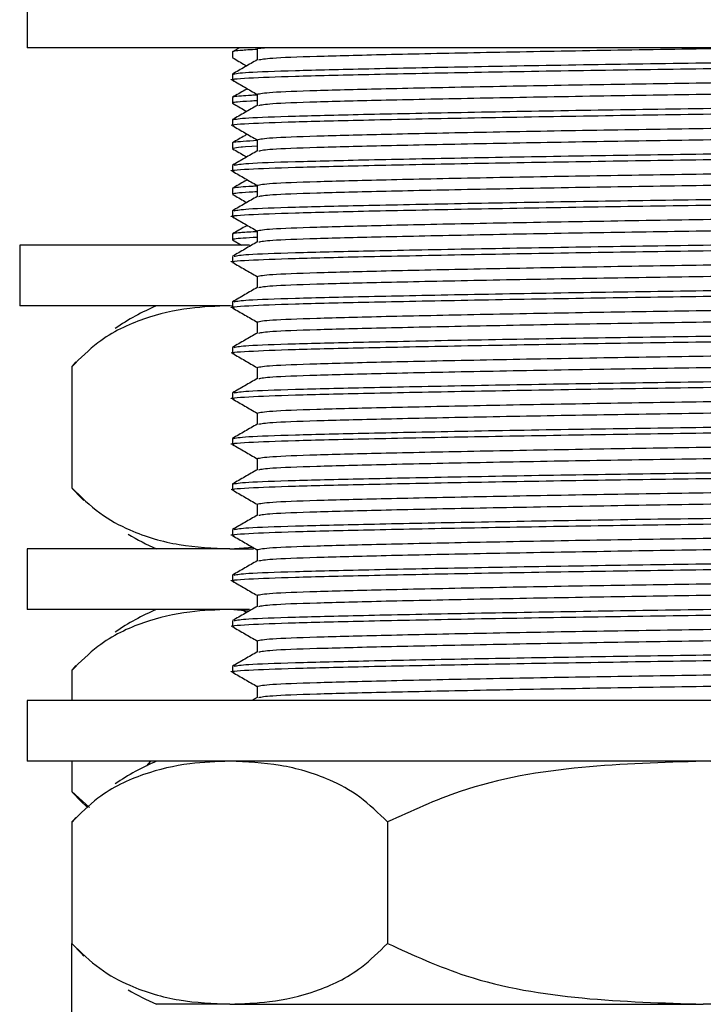
# Model space of a CAD drawing. Units: millimetres. Extents: x 3 to 2746, y 5 to 2745.
# Drawn here: x 554 to 577, y 1388 to 1420 of the extents above; entities that cross this region are included whole.
import ezdxf

# ---------------------------------------------------------------- set-up
doc = ezdxf.new("R2010")
doc.units = ezdxf.units.MM

msp = doc.modelspace()

# ---------------------------------------------------------------- linework, layer by layer
at = {"color": 7, "linetype": 'Continuous', "lineweight": 25}
for p, q in [((554.61, 1421.219), (554.61, 1419.219)), ((599.11, 1419.219), (554.61, 1419.219)), ((561.36, 1419.082), (561.36, 1418.894)), ((561.593, 1419.219), (561.365, 1419.088)), ((562.172, 1419.188), (562.418, 1419.219)), ((562.172, 1419.188), (562.172, 1418.817)), ((561.376, 1418.894), (561.383, 1418.887)), ((561.36, 1418.344), (561.36, 1418.157)), ((561.36, 1417.582), (561.36, 1417.394)), ((562.172, 1417.688), (562.172, 1417.313)), ((561.36, 1416.844), (561.36, 1416.657)), ((561.36, 1416.082), (561.36, 1415.894)), ((562.172, 1416.188), (562.172, 1415.813)), ((561.36, 1415.344), (561.36, 1415.157)), ((561.36, 1414.582), (561.36, 1414.394)), ((562.172, 1414.688), (562.172, 1414.313)), ((561.36, 1413.844), (561.36, 1413.657)), ((562.172, 1413.188), (562.172, 1412.817)), ((561.36, 1413.082), (561.36, 1412.894)), ((561.368, 1412.887), (561.659, 1412.719)), ((554.36, 1412.719), (554.36, 1410.719)), ((561.925, 1412.719), (554.36, 1412.719)), ((561.36, 1412.344), (561.36, 1412.157)), ((562.172, 1411.688), (562.172, 1411.317)), ((561.282, 1410.719), (554.36, 1410.719)), ((561.391, 1410.709), (561.272, 1410.719)), ((561.36, 1410.844), (561.36, 1410.657)), ((562.172, 1410.188), (562.172, 1409.817)), ((561.36, 1409.344), (561.36, 1409.157)), ((556.075, 1408.719), (556.075, 1404.719)), ((556.212, 1408.868), (556.083, 1408.728)), ((562.172, 1408.688), (562.172, 1408.317)), ((561.36, 1407.844), (561.36, 1407.657)), ((562.172, 1407.188), (562.172, 1406.817)), ((561.36, 1406.344), (561.36, 1406.157)), ((562.172, 1405.688), (562.172, 1405.317)), ((561.36, 1404.844), (561.36, 1404.657)), ((562.172, 1404.188), (562.172, 1403.817)), ((561.36, 1403.344), (561.36, 1403.157)), ((554.61, 1402.719), (554.61, 1400.719)), ((558.86, 1402.719), (554.61, 1402.719)), ((561.272, 1402.719), (558.86, 1402.719)), ((561.272, 1402.719), (562.04, 1402.769)), ((561.272, 1402.719), (562.056, 1402.719)), ((562.172, 1402.688), (562.172, 1402.317)), ((561.36, 1401.844), (561.36, 1401.657)), ((562.172, 1401.188), (562.172, 1400.817)), ((561.927, 1400.719), (554.61, 1400.719)), ((561.911, 1400.666), (561.272, 1400.719)), ((561.36, 1400.344), (561.36, 1400.157)), ((562.172, 1399.688), (562.172, 1399.317)), ((556.075, 1398.719), (556.075, 1397.719)), ((556.212, 1398.868), (556.083, 1398.728)), ((561.36, 1398.844), (561.36, 1398.657)), ((562.172, 1398.188), (562.172, 1397.817)), ((554.61, 1397.719), (554.61, 1395.719)), ((599.11, 1397.719), (554.61, 1397.719)), ((562.178, 1397.82), (562.003, 1397.719)), ((599.11, 1395.719), (554.61, 1395.719)), ((556.075, 1395.719), (556.075, 1394.719)), ((558.665, 1395.719), (558.536, 1395.571)), ((556.075, 1394.719), (556.659, 1394.198)), ((556.075, 1393.719), (556.075, 1389.719)), ((556.212, 1393.868), (556.083, 1393.728)), ((566.468, 1393.719), (566.468, 1389.719)), ((556.075, 1360.054), (556.075, 1389.719)), ((561.272, 1387.719), (558.86, 1387.719)), ((561.272, 1387.719), (576.86, 1387.719)), ((592.449, 1387.719), (576.86, 1387.719))]:
    msp.add_line(p, q, dxfattribs=at)
at = {"color": 7, "linetype": 'Continuous', "lineweight": 25, "flags": 128}
for points in [[(562.172, 1415.971), (562.003, 1415.963), (561.795, 1415.95), (561.692, 1415.943), (561.679, 1415.942), (561.676, 1415.942), (561.675, 1415.942), (561.675, 1415.942), (561.675, 1415.942), (561.675, 1415.942), (561.675, 1415.942), (561.675, 1415.942), (561.675, 1415.942), (561.675, 1415.942), (561.674, 1415.942), (561.674, 1415.942), (561.673, 1415.942), (561.672, 1415.941), (561.647, 1415.939), (561.56, 1415.932), (561.374, 1415.904), (561.379, 1415.894)], [(556.088, 1404.706), (556.384, 1404.395), (556.476, 1404.305)], [(556.088, 1394.706), (556.384, 1394.395), (556.566, 1394.219)], [(556.088, 1389.706), (556.384, 1389.395), (556.476, 1389.305)]]:
    msp.add_lwpolyline(points, dxfattribs=at)
at = {"color": 7, "linetype": 'Continuous', "lineweight": 25}
for centre, start, end in [((562.026, 1403.373), 113.3141, 124.3985), ((562.026, 1410.066), 239.2022, 246.6859), ((562.026, 1393.373), 113.3141, 124.3985), ((562.026, 1388.373), 113.3141, 124.3985), ((562.026, 1395.066), 239.2022, 246.6859)]:
    msp.add_arc(centre, 8, start, end, dxfattribs=at)
for points, knots in [([(561.36, 1418.344), (561.466, 1418.367), (561.675, 1418.411), (563.3, 1418.469), (565.753, 1418.528), (569.019, 1418.594), (572.826, 1418.661), (576.86, 1418.719), (580.894, 1418.778), (584.704, 1418.844), (587.959, 1418.911), (590.45, 1418.969), (591.93, 1419.028), (592.542, 1419.075), (592.324, 1419.099), (592.303, 1419.101)], [0, 0, 0, 0, 0.084035, 0.165205, 0.246375, 0.33041, 0.414445, 0.495615, 0.576785, 0.660819, 0.744854, 0.826024, 0.907194, 0.991229, 1, 1, 1, 1]), ([(562.172, 1419.159), (562.152, 1419.158), (561.864, 1419.146), (561.617, 1419.126), (561.382, 1419.101), (561.372, 1419.087), (561.368, 1419.082)], [0, 0, 0, 0, 0.030655, 0.444004, 0.778421, 1, 1, 1, 1]), ([(562.227, 1418.82), (562.32, 1418.84), (562.515, 1418.882), (564.014, 1418.938), (566.334, 1418.997), (569.431, 1419.063), (573.033, 1419.129), (576.277, 1419.179), (578.177, 1419.209), (578.833, 1419.219)], [0, 0, 0, 0, 0.141768, 0.295064, 0.44836, 0.607067, 0.765774, 0.919071, 1, 1, 1, 1]), ([(561.418, 1418.15), (561.397, 1418.152), (561.178, 1418.176), (561.79, 1418.223), (563.27, 1418.282), (565.761, 1418.341), (569.017, 1418.407), (572.827, 1418.473), (576.86, 1418.532), (580.894, 1418.591), (584.701, 1418.657), (587.967, 1418.723), (590.42, 1418.782), (592.045, 1418.841), (592.254, 1418.885), (592.36, 1418.907)], [0, 0, 0, 0, 0.008953, 0.092972, 0.174127, 0.255283, 0.339302, 0.423321, 0.504476, 0.585632, 0.669651, 0.75367, 0.834825, 0.915981, 1, 1, 1, 1]), ([(562.178, 1418.82), (562.043, 1418.742), (561.772, 1418.586), (561.501, 1418.429), (561.366, 1418.351)], [0, 0, 0, 0, 0.4999959, 1, 1, 1, 1]), ([(561.368, 1418.887), (561.503, 1418.809), (561.658, 1418.72), (561.812, 1418.631), (561.831, 1418.62)], [0, 0, 0, 0, 0.87879, 1, 1, 1, 1]), ([(562.172, 1417.688), (562.273, 1417.71), (562.471, 1417.754), (564.011, 1417.813), (566.335, 1417.872), (569.43, 1417.938), (573.037, 1418.004), (576.86, 1418.063), (580.683, 1418.122), (584.292, 1418.188), (587.232, 1418.251), (589.381, 1418.305), (590.79, 1418.353), (591.44, 1418.397), (591.503, 1418.423), (591.522, 1418.431)], [0, 0, 0, 0, 0.0855575, 0.1681981, 0.2508388, 0.3363963, 0.4219538, 0.5045944, 0.587235, 0.6727925, 0.75835, 0.8286872, 0.8980028, 0.9698793, 1, 1, 1, 1]), ([(561.366, 1418.15), (561.502, 1418.072), (561.77, 1417.917), (562.039, 1417.761), (562.172, 1417.684)], [0, 0, 0, 0, 0.504021, 1, 1, 1, 1]), ([(562.227, 1417.32), (562.32, 1417.34), (562.515, 1417.382), (564.014, 1417.438), (566.334, 1417.497), (569.43, 1417.563), (573.037, 1417.629), (576.86, 1417.688), (580.683, 1417.747), (584.291, 1417.813), (587.385, 1417.879), (589.709, 1417.938), (591.25, 1417.997), (591.448, 1418.041), (591.548, 1418.063)], [0, 0, 0, 0, 0.0764213, 0.1590572, 0.2416931, 0.3272458, 0.4127984, 0.4954343, 0.5780702, 0.6636229, 0.7491755, 0.8318114, 0.9144474, 1, 1, 1, 1]), ([(561.852, 1417.869), (561.825, 1417.853), (561.663, 1417.76), (561.5, 1417.666), (561.365, 1417.588)], [0, 0, 0, 0, 0.167966, 1, 1, 1, 1]), ([(561.418, 1416.65), (561.397, 1416.652), (561.178, 1416.676), (561.79, 1416.723), (563.27, 1416.782), (565.761, 1416.841), (569.017, 1416.907), (572.827, 1416.973), (576.86, 1417.032), (580.894, 1417.091), (584.701, 1417.157), (587.967, 1417.223), (590.42, 1417.282), (592.045, 1417.341), (592.254, 1417.385), (592.36, 1417.407)], [0, 0, 0, 0, 0.008953, 0.092972, 0.174127, 0.255283, 0.339302, 0.423321, 0.504476, 0.585632, 0.669651, 0.75367, 0.834825, 0.915981, 1, 1, 1, 1]), ([(561.36, 1416.844), (561.466, 1416.867), (561.675, 1416.911), (563.3, 1416.969), (565.753, 1417.028), (569.019, 1417.094), (572.826, 1417.161), (576.86, 1417.219), (580.894, 1417.278), (584.704, 1417.344), (587.959, 1417.411), (590.45, 1417.469), (591.93, 1417.528), (592.542, 1417.575), (592.324, 1417.599), (592.303, 1417.601)], [0, 0, 0, 0, 0.084035, 0.165205, 0.246375, 0.33041, 0.414445, 0.495615, 0.576785, 0.660819, 0.744854, 0.826024, 0.907194, 0.991229, 1, 1, 1, 1]), ([(561.368, 1417.387), (561.503, 1417.309), (561.658, 1417.22), (561.812, 1417.131), (561.831, 1417.12)], [0, 0, 0, 0, 0.878897, 1, 1, 1, 1]), ([(562.172, 1417.658), (562.107, 1417.655), (561.884, 1417.645), (561.613, 1417.626), (561.388, 1417.603), (561.375, 1417.588), (561.37, 1417.582)], [0, 0, 0, 0, 0.113119, 0.389933, 0.75229, 1, 1, 1, 1]), ([(562.172, 1417.471), (562.098, 1417.467), (561.798, 1417.453), (561.529, 1417.431), (561.357, 1417.409), (561.375, 1417.398), (561.38, 1417.394)], [0, 0, 0, 0, 0.131186, 0.533475, 0.872779, 1, 1, 1, 1]), ([(562.178, 1417.32), (562.043, 1417.242), (561.772, 1417.086), (561.501, 1416.929), (561.366, 1416.851)], [0, 0, 0, 0, 0.4999959, 1, 1, 1, 1]), ([(562.172, 1416.188), (562.273, 1416.21), (562.471, 1416.254), (564.011, 1416.313), (566.335, 1416.372), (569.43, 1416.438), (573.037, 1416.504), (576.86, 1416.563), (580.683, 1416.622), (584.292, 1416.688), (587.232, 1416.751), (589.381, 1416.805), (590.79, 1416.853), (591.44, 1416.897), (591.503, 1416.923), (591.522, 1416.931)], [0, 0, 0, 0, 0.0855575, 0.1681981, 0.2508388, 0.3363963, 0.4219538, 0.5045944, 0.587235, 0.6727925, 0.75835, 0.8286872, 0.8980028, 0.9698793, 1, 1, 1, 1]), ([(561.366, 1416.65), (561.502, 1416.572), (561.77, 1416.417), (562.039, 1416.261), (562.172, 1416.184)], [0, 0, 0, 0, 0.504021, 1, 1, 1, 1]), ([(562.227, 1415.82), (562.32, 1415.84), (562.515, 1415.882), (564.014, 1415.938), (566.334, 1415.997), (569.43, 1416.063), (573.037, 1416.129), (576.86, 1416.188), (580.683, 1416.247), (584.291, 1416.313), (587.385, 1416.379), (589.709, 1416.438), (591.25, 1416.497), (591.448, 1416.541), (591.548, 1416.563)], [0, 0, 0, 0, 0.0764213, 0.1590572, 0.2416931, 0.3272458, 0.4127984, 0.4954343, 0.5780702, 0.6636229, 0.7491755, 0.8318114, 0.9144474, 1, 1, 1, 1]), ([(561.852, 1416.369), (561.825, 1416.353), (561.663, 1416.26), (561.5, 1416.166), (561.365, 1416.088)], [0, 0, 0, 0, 0.168051, 1, 1, 1, 1]), ([(562.172, 1416.159), (561.851, 1416.14), (561.401, 1416.113), (561.379, 1416.089), (561.373, 1416.082)], [0, 0, 0, 0, 0.711312, 1, 1, 1, 1]), ([(561.417, 1415.351), (561.516, 1415.371), (561.721, 1415.413), (563.304, 1415.469), (565.752, 1415.528), (569.019, 1415.594), (572.826, 1415.661), (576.86, 1415.719), (580.894, 1415.778), (584.704, 1415.844), (587.959, 1415.911), (590.45, 1415.969), (591.93, 1416.028), (592.542, 1416.075), (592.324, 1416.099), (592.303, 1416.101)], [0, 0, 0, 0, 0.07593, 0.157818, 0.239706, 0.324485, 0.409263, 0.491152, 0.57304, 0.657818, 0.742597, 0.824485, 0.906373, 0.991152, 1, 1, 1, 1]), ([(561.418, 1415.15), (561.397, 1415.152), (561.178, 1415.176), (561.79, 1415.223), (563.27, 1415.282), (565.761, 1415.341), (569.017, 1415.407), (572.827, 1415.473), (576.86, 1415.532), (580.894, 1415.591), (584.701, 1415.657), (587.967, 1415.723), (590.42, 1415.782), (592.045, 1415.841), (592.254, 1415.885), (592.36, 1415.907)], [0, 0, 0, 0, 0.008953, 0.092972, 0.174127, 0.255283, 0.339302, 0.423321, 0.504476, 0.585632, 0.669651, 0.75367, 0.834825, 0.915981, 1, 1, 1, 1]), ([(562.178, 1415.82), (562.043, 1415.742), (561.772, 1415.586), (561.501, 1415.429), (561.366, 1415.351)], [0, 0, 0, 0, 0.499996, 1, 1, 1, 1]), ([(561.368, 1415.887), (561.503, 1415.809), (561.658, 1415.72), (561.812, 1415.631), (561.831, 1415.62)], [0, 0, 0, 0, 0.879004, 1, 1, 1, 1]), ([(562.172, 1414.688), (562.273, 1414.71), (562.471, 1414.754), (564.011, 1414.813), (566.335, 1414.872), (569.43, 1414.938), (573.037, 1415.004), (576.86, 1415.063), (580.683, 1415.122), (584.292, 1415.188), (587.232, 1415.251), (589.381, 1415.305), (590.79, 1415.353), (591.44, 1415.397), (591.503, 1415.423), (591.522, 1415.431)], [0, 0, 0, 0, 0.085557, 0.168198, 0.250839, 0.336396, 0.421954, 0.504594, 0.587235, 0.672793, 0.75835, 0.828687, 0.898003, 0.969879, 1, 1, 1, 1]), ([(561.366, 1415.15), (561.502, 1415.072), (561.77, 1414.917), (562.039, 1414.761), (562.172, 1414.684)], [0, 0, 0, 0, 0.5040212, 1, 1, 1, 1]), ([(561.852, 1414.869), (561.825, 1414.853), (561.663, 1414.76), (561.5, 1414.666), (561.365, 1414.588)], [0, 0, 0, 0, 0.168135, 1, 1, 1, 1]), ([(562.227, 1414.32), (562.32, 1414.34), (562.515, 1414.382), (564.014, 1414.438), (566.334, 1414.497), (569.43, 1414.563), (573.037, 1414.629), (576.86, 1414.688), (580.683, 1414.747), (584.291, 1414.813), (587.385, 1414.879), (589.709, 1414.938), (591.25, 1414.997), (591.448, 1415.041), (591.548, 1415.063)], [0, 0, 0, 0, 0.0764213, 0.1590572, 0.2416931, 0.3272458, 0.4127984, 0.4954343, 0.5780702, 0.6636229, 0.7491755, 0.8318114, 0.9144474, 1, 1, 1, 1]), ([(562.172, 1414.471), (562.082, 1414.466), (561.785, 1414.452), (561.515, 1414.43), (561.367, 1414.409), (561.367, 1414.398), (561.367, 1414.394)], [0, 0, 0, 0, 0.165678, 0.544057, 0.870713, 1, 1, 1, 1]), ([(562.172, 1414.658), (562.124, 1414.656), (561.867, 1414.645), (561.624, 1414.626), (561.388, 1414.603), (561.377, 1414.588), (561.372, 1414.582)], [0, 0, 0, 0, 0.076264, 0.412413, 0.739129, 1, 1, 1, 1]), ([(561.417, 1413.851), (561.516, 1413.871), (561.721, 1413.913), (563.304, 1413.969), (565.752, 1414.028), (569.019, 1414.094), (572.826, 1414.161), (576.86, 1414.219), (580.894, 1414.278), (584.704, 1414.344), (587.959, 1414.411), (590.45, 1414.469), (591.93, 1414.528), (592.542, 1414.575), (592.324, 1414.599), (592.303, 1414.601)], [0, 0, 0, 0, 0.07593, 0.157818, 0.239706, 0.324485, 0.409263, 0.491152, 0.57304, 0.657818, 0.742597, 0.824485, 0.906373, 0.991152, 1, 1, 1, 1]), ([(561.418, 1413.65), (561.397, 1413.652), (561.178, 1413.676), (561.79, 1413.723), (563.27, 1413.782), (565.761, 1413.841), (569.017, 1413.907), (572.827, 1413.973), (576.86, 1414.032), (580.894, 1414.091), (584.701, 1414.157), (587.967, 1414.223), (590.42, 1414.282), (592.045, 1414.341), (592.254, 1414.385), (592.36, 1414.407)], [0, 0, 0, 0, 0.008953, 0.092972, 0.174127, 0.255283, 0.339302, 0.423321, 0.504476, 0.585632, 0.669651, 0.75367, 0.834825, 0.915981, 1, 1, 1, 1]), ([(562.178, 1414.32), (562.043, 1414.242), (561.772, 1414.086), (561.501, 1413.929), (561.366, 1413.851)], [0, 0, 0, 0, 0.499996, 1, 1, 1, 1]), ([(561.368, 1414.387), (561.503, 1414.309), (561.658, 1414.22), (561.812, 1414.131), (561.831, 1414.12)], [0, 0, 0, 0, 0.879111, 1, 1, 1, 1]), ([(562.172, 1413.188), (562.273, 1413.21), (562.471, 1413.254), (564.011, 1413.313), (566.335, 1413.372), (569.43, 1413.438), (573.037, 1413.504), (576.86, 1413.563), (580.683, 1413.622), (584.292, 1413.688), (587.232, 1413.751), (589.381, 1413.805), (590.79, 1413.853), (591.44, 1413.897), (591.503, 1413.923), (591.522, 1413.931)], [0, 0, 0, 0, 0.0855575, 0.1681981, 0.2508388, 0.3363963, 0.4219538, 0.5045944, 0.587235, 0.6727925, 0.75835, 0.8286872, 0.8980028, 0.9698793, 1, 1, 1, 1]), ([(561.366, 1413.65), (561.502, 1413.572), (561.77, 1413.417), (562.039, 1413.261), (562.172, 1413.184)], [0, 0, 0, 0, 0.504021, 1, 1, 1, 1]), ([(562.227, 1412.82), (562.32, 1412.84), (562.515, 1412.882), (564.014, 1412.938), (566.334, 1412.997), (569.43, 1413.063), (573.037, 1413.129), (576.86, 1413.188), (580.683, 1413.247), (584.291, 1413.313), (587.385, 1413.379), (589.709, 1413.438), (591.25, 1413.497), (591.448, 1413.541), (591.548, 1413.563)], [0, 0, 0, 0, 0.0764213, 0.1590572, 0.2416931, 0.3272458, 0.4127984, 0.4954343, 0.5780702, 0.6636229, 0.7491755, 0.8318114, 0.9144474, 1, 1, 1, 1]), ([(561.852, 1413.369), (561.825, 1413.353), (561.663, 1413.26), (561.5, 1413.166), (561.365, 1413.088)], [0, 0, 0, 0, 0.16822, 1, 1, 1, 1]), ([(562.172, 1413.159), (562.156, 1413.158), (561.896, 1413.147), (561.632, 1413.127), (561.384, 1413.102), (561.38, 1413.088), (561.378, 1413.082)], [0, 0, 0, 0, 0.025606, 0.427302, 0.750798, 1, 1, 1, 1]), ([(561.418, 1412.15), (561.397, 1412.152), (561.178, 1412.176), (561.79, 1412.223), (563.27, 1412.282), (565.761, 1412.341), (569.017, 1412.407), (572.827, 1412.473), (576.86, 1412.532), (580.894, 1412.591), (584.701, 1412.657), (587.967, 1412.723), (590.42, 1412.782), (592.045, 1412.841), (592.254, 1412.885), (592.36, 1412.907)], [0, 0, 0, 0, 0.008953, 0.092972, 0.174127, 0.255283, 0.339302, 0.423321, 0.504476, 0.585632, 0.669651, 0.75367, 0.834825, 0.915981, 1, 1, 1, 1]), ([(562.172, 1412.97), (562.005, 1412.962), (561.659, 1412.944), (561.453, 1412.922), (561.373, 1412.905), (561.352, 1412.895), (561.37, 1412.89), (561.377, 1412.887)], [0, 0, 0, 0, 0.299239, 0.620699, 0.785895, 0.91262, 1, 1, 1, 1]), ([(561.417, 1412.351), (561.516, 1412.371), (561.721, 1412.413), (563.304, 1412.469), (565.752, 1412.528), (569.019, 1412.594), (572.826, 1412.661), (576.86, 1412.719), (580.894, 1412.778), (584.704, 1412.844), (587.959, 1412.911), (590.45, 1412.969), (591.93, 1413.028), (592.542, 1413.075), (592.324, 1413.099), (592.303, 1413.101)], [0, 0, 0, 0, 0.07593, 0.157818, 0.239706, 0.324485, 0.409263, 0.491152, 0.57304, 0.657818, 0.742597, 0.824485, 0.906373, 0.991152, 1, 1, 1, 1]), ([(562.178, 1412.82), (562.043, 1412.742), (561.772, 1412.586), (561.501, 1412.429), (561.366, 1412.351)], [0, 0, 0, 0, 0.4999959, 1, 1, 1, 1]), ([(562.172, 1411.688), (562.273, 1411.71), (562.471, 1411.754), (564.011, 1411.813), (566.335, 1411.872), (569.43, 1411.938), (573.037, 1412.004), (576.86, 1412.063), (580.683, 1412.122), (584.292, 1412.188), (587.232, 1412.251), (589.381, 1412.305), (590.79, 1412.353), (591.44, 1412.397), (591.503, 1412.423), (591.522, 1412.431)], [0, 0, 0, 0, 0.0855575, 0.1681981, 0.2508388, 0.3363963, 0.4219538, 0.5045944, 0.587235, 0.6727925, 0.75835, 0.8286872, 0.8980028, 0.9698793, 1, 1, 1, 1]), ([(561.366, 1412.15), (561.502, 1412.072), (561.77, 1411.917), (562.039, 1411.761), (562.172, 1411.684)], [0, 0, 0, 0, 0.504021, 1, 1, 1, 1]), ([(562.227, 1411.32), (562.32, 1411.34), (562.515, 1411.382), (564.014, 1411.438), (566.334, 1411.497), (569.43, 1411.563), (573.037, 1411.629), (576.86, 1411.688), (580.683, 1411.747), (584.291, 1411.813), (587.385, 1411.879), (589.709, 1411.938), (591.25, 1411.997), (591.448, 1412.041), (591.548, 1412.063)], [0, 0, 0, 0, 0.0764213, 0.1590572, 0.2416931, 0.3272458, 0.4127984, 0.4954343, 0.5780702, 0.6636229, 0.7491755, 0.8318114, 0.9144474, 1, 1, 1, 1]), ([(561.417, 1410.851), (561.516, 1410.871), (561.721, 1410.913), (563.304, 1410.969), (565.752, 1411.028), (569.019, 1411.094), (572.826, 1411.161), (576.86, 1411.219), (580.894, 1411.278), (584.704, 1411.344), (587.959, 1411.411), (590.45, 1411.469), (591.93, 1411.528), (592.542, 1411.575), (592.324, 1411.599), (592.303, 1411.601)], [0, 0, 0, 0, 0.07593, 0.157818, 0.239706, 0.324485, 0.409263, 0.491152, 0.57304, 0.657818, 0.742597, 0.824485, 0.906373, 0.991152, 1, 1, 1, 1]), ([(561.418, 1410.65), (561.397, 1410.652), (561.178, 1410.676), (561.79, 1410.723), (563.27, 1410.782), (565.761, 1410.841), (569.017, 1410.907), (572.827, 1410.973), (576.86, 1411.032), (580.894, 1411.091), (584.701, 1411.157), (587.967, 1411.223), (590.42, 1411.282), (592.045, 1411.341), (592.254, 1411.385), (592.36, 1411.407)], [0, 0, 0, 0, 0.008953, 0.092972, 0.174127, 0.255283, 0.339302, 0.423321, 0.504476, 0.585632, 0.669651, 0.75367, 0.834825, 0.915981, 1, 1, 1, 1]), ([(562.178, 1411.32), (562.043, 1411.242), (561.772, 1411.086), (561.501, 1410.929), (561.366, 1410.851)], [0, 0, 0, 0, 0.499996, 1, 1, 1, 1]), ([(562.172, 1410.188), (562.273, 1410.21), (562.471, 1410.254), (564.011, 1410.313), (566.335, 1410.372), (569.43, 1410.438), (573.037, 1410.504), (576.86, 1410.563), (580.683, 1410.622), (584.292, 1410.688), (587.232, 1410.751), (589.381, 1410.805), (590.79, 1410.853), (591.44, 1410.897), (591.503, 1410.923), (591.522, 1410.931)], [0, 0, 0, 0, 0.085557, 0.168198, 0.250839, 0.336396, 0.421954, 0.504594, 0.587235, 0.672793, 0.75835, 0.828687, 0.898003, 0.969879, 1, 1, 1, 1]), ([(561.272, 1410.719), (560.833, 1410.704), (559.885, 1410.671), (558.428, 1410.334), (557.109, 1409.727), (556.359, 1408.996), (556.075, 1408.719)], [0, 0, 0, 0, 0.246257, 0.532339, 0.823175, 1, 1, 1, 1]), ([(561.366, 1410.65), (561.502, 1410.572), (561.77, 1410.417), (562.039, 1410.261), (562.172, 1410.184)], [0, 0, 0, 0, 0.504021, 1, 1, 1, 1]), ([(562.227, 1409.82), (562.32, 1409.84), (562.515, 1409.882), (564.014, 1409.938), (566.334, 1409.997), (569.43, 1410.063), (573.037, 1410.129), (576.86, 1410.188), (580.683, 1410.247), (584.291, 1410.313), (587.385, 1410.379), (589.709, 1410.438), (591.25, 1410.497), (591.448, 1410.541), (591.548, 1410.563)], [0, 0, 0, 0, 0.0764213, 0.1590572, 0.2416931, 0.3272458, 0.4127984, 0.4954343, 0.5780702, 0.6636229, 0.7491755, 0.8318114, 0.9144474, 1, 1, 1, 1]), ([(561.417, 1409.351), (561.516, 1409.371), (561.721, 1409.413), (563.304, 1409.469), (565.752, 1409.528), (569.019, 1409.594), (572.826, 1409.661), (576.86, 1409.719), (580.894, 1409.778), (584.704, 1409.844), (587.959, 1409.911), (590.45, 1409.969), (591.93, 1410.028), (592.542, 1410.075), (592.324, 1410.099), (592.303, 1410.101)], [0, 0, 0, 0, 0.07593, 0.157818, 0.239706, 0.324485, 0.409263, 0.491152, 0.57304, 0.657818, 0.742597, 0.824485, 0.906373, 0.991152, 1, 1, 1, 1]), ([(561.418, 1409.15), (561.397, 1409.152), (561.178, 1409.176), (561.79, 1409.223), (563.27, 1409.282), (565.761, 1409.341), (569.017, 1409.407), (572.827, 1409.473), (576.86, 1409.532), (580.894, 1409.591), (584.701, 1409.657), (587.967, 1409.723), (590.42, 1409.782), (592.045, 1409.841), (592.254, 1409.885), (592.36, 1409.907)], [0, 0, 0, 0, 0.008953, 0.092972, 0.174127, 0.255283, 0.339302, 0.423321, 0.504476, 0.585632, 0.669651, 0.75367, 0.834825, 0.915981, 1, 1, 1, 1]), ([(562.178, 1409.82), (562.043, 1409.742), (561.772, 1409.586), (561.501, 1409.429), (561.366, 1409.351)], [0, 0, 0, 0, 0.499996, 1, 1, 1, 1]), ([(562.172, 1408.688), (562.273, 1408.71), (562.471, 1408.754), (564.011, 1408.813), (566.335, 1408.872), (569.43, 1408.938), (573.037, 1409.004), (576.86, 1409.063), (580.683, 1409.122), (584.292, 1409.188), (587.232, 1409.251), (589.381, 1409.305), (590.79, 1409.353), (591.44, 1409.397), (591.503, 1409.423), (591.522, 1409.431)], [0, 0, 0, 0, 0.0855575, 0.1681981, 0.2508388, 0.3363963, 0.4219538, 0.5045944, 0.587235, 0.6727925, 0.75835, 0.8286872, 0.8980028, 0.9698793, 1, 1, 1, 1]), ([(561.366, 1409.15), (561.502, 1409.072), (561.77, 1408.917), (562.039, 1408.761), (562.172, 1408.684)], [0, 0, 0, 0, 0.504021, 1, 1, 1, 1]), ([(562.227, 1408.32), (562.32, 1408.34), (562.515, 1408.382), (564.014, 1408.438), (566.334, 1408.497), (569.43, 1408.563), (573.037, 1408.629), (576.86, 1408.688), (580.683, 1408.747), (584.291, 1408.813), (587.385, 1408.879), (589.709, 1408.938), (591.25, 1408.997), (591.448, 1409.041), (591.548, 1409.063)], [0, 0, 0, 0, 0.0764213, 0.1590572, 0.2416931, 0.3272458, 0.4127984, 0.4954343, 0.5780702, 0.6636229, 0.7491755, 0.8318114, 0.9144474, 1, 1, 1, 1]), ([(561.418, 1407.65), (561.397, 1407.652), (561.178, 1407.676), (561.79, 1407.723), (563.27, 1407.782), (565.761, 1407.841), (569.017, 1407.907), (572.827, 1407.973), (576.86, 1408.032), (580.894, 1408.091), (584.701, 1408.157), (587.967, 1408.223), (590.42, 1408.282), (592.045, 1408.341), (592.254, 1408.385), (592.36, 1408.407)], [0, 0, 0, 0, 0.008953, 0.092972, 0.174127, 0.255283, 0.339302, 0.423321, 0.504476, 0.585632, 0.669651, 0.75367, 0.834825, 0.915981, 1, 1, 1, 1]), ([(562.178, 1408.32), (562.043, 1408.242), (561.772, 1408.086), (561.501, 1407.929), (561.366, 1407.851)], [0, 0, 0, 0, 0.4999959, 1, 1, 1, 1]), ([(561.417, 1407.851), (561.516, 1407.871), (561.721, 1407.913), (563.304, 1407.969), (565.752, 1408.028), (569.019, 1408.094), (572.826, 1408.161), (576.86, 1408.219), (580.894, 1408.278), (584.704, 1408.344), (587.959, 1408.411), (590.45, 1408.469), (591.93, 1408.528), (592.542, 1408.575), (592.324, 1408.599), (592.303, 1408.601)], [0, 0, 0, 0, 0.07593, 0.157818, 0.239706, 0.324485, 0.409263, 0.491152, 0.57304, 0.657818, 0.742597, 0.824485, 0.906373, 0.991152, 1, 1, 1, 1]), ([(561.366, 1407.65), (561.502, 1407.572), (561.77, 1407.417), (562.039, 1407.261), (562.172, 1407.184)], [0, 0, 0, 0, 0.5040212, 1, 1, 1, 1]), ([(562.172, 1407.188), (562.273, 1407.21), (562.471, 1407.254), (564.011, 1407.313), (566.335, 1407.372), (569.43, 1407.438), (573.037, 1407.504), (576.86, 1407.563), (580.683, 1407.622), (584.292, 1407.688), (587.232, 1407.751), (589.381, 1407.805), (590.79, 1407.853), (591.44, 1407.897), (591.503, 1407.923), (591.522, 1407.931)], [0, 0, 0, 0, 0.0855575, 0.1681981, 0.2508388, 0.3363963, 0.4219538, 0.5045944, 0.587235, 0.6727925, 0.75835, 0.8286872, 0.8980028, 0.9698793, 1, 1, 1, 1]), ([(562.227, 1406.82), (562.32, 1406.84), (562.515, 1406.882), (564.014, 1406.938), (566.334, 1406.997), (569.43, 1407.063), (573.037, 1407.129), (576.86, 1407.188), (580.683, 1407.247), (584.291, 1407.313), (587.385, 1407.379), (589.709, 1407.438), (591.25, 1407.497), (591.448, 1407.541), (591.548, 1407.563)], [0, 0, 0, 0, 0.0764213, 0.1590572, 0.2416931, 0.3272458, 0.4127984, 0.4954343, 0.5780702, 0.6636229, 0.7491755, 0.8318114, 0.9144474, 1, 1, 1, 1]), ([(561.36, 1406.344), (561.466, 1406.367), (561.675, 1406.411), (563.3, 1406.469), (565.753, 1406.528), (569.019, 1406.594), (572.826, 1406.661), (576.86, 1406.719), (580.894, 1406.778), (584.704, 1406.844), (587.959, 1406.911), (590.45, 1406.969), (591.93, 1407.028), (592.542, 1407.075), (592.324, 1407.099), (592.303, 1407.101)], [0, 0, 0, 0, 0.084035, 0.165205, 0.246375, 0.33041, 0.414445, 0.495615, 0.576785, 0.660819, 0.744854, 0.826024, 0.907194, 0.991229, 1, 1, 1, 1]), ([(561.418, 1406.15), (561.397, 1406.152), (561.178, 1406.176), (561.79, 1406.223), (563.27, 1406.282), (565.761, 1406.341), (569.017, 1406.407), (572.827, 1406.473), (576.86, 1406.532), (580.894, 1406.591), (584.701, 1406.657), (587.967, 1406.723), (590.42, 1406.782), (592.045, 1406.841), (592.254, 1406.885), (592.36, 1406.907)], [0, 0, 0, 0, 0.008953, 0.092972, 0.174127, 0.255283, 0.339302, 0.423321, 0.504476, 0.585632, 0.669651, 0.75367, 0.834825, 0.915981, 1, 1, 1, 1]), ([(562.178, 1406.82), (562.043, 1406.742), (561.772, 1406.586), (561.501, 1406.429), (561.366, 1406.351)], [0, 0, 0, 0, 0.499996, 1, 1, 1, 1]), ([(562.172, 1405.688), (562.273, 1405.71), (562.471, 1405.754), (564.011, 1405.813), (566.335, 1405.872), (569.43, 1405.938), (573.037, 1406.004), (576.86, 1406.063), (580.683, 1406.122), (584.292, 1406.188), (587.232, 1406.251), (589.381, 1406.305), (590.79, 1406.353), (591.44, 1406.397), (591.503, 1406.423), (591.522, 1406.431)], [0, 0, 0, 0, 0.0855575, 0.1681981, 0.2508388, 0.3363963, 0.4219538, 0.5045944, 0.587235, 0.6727925, 0.75835, 0.8286872, 0.8980028, 0.9698793, 1, 1, 1, 1]), ([(561.366, 1406.15), (561.502, 1406.072), (561.77, 1405.917), (562.039, 1405.761), (562.172, 1405.684)], [0, 0, 0, 0, 0.504021, 1, 1, 1, 1]), ([(562.227, 1405.32), (562.32, 1405.34), (562.515, 1405.382), (564.014, 1405.438), (566.334, 1405.497), (569.43, 1405.563), (573.037, 1405.629), (576.86, 1405.688), (580.683, 1405.747), (584.291, 1405.813), (587.385, 1405.879), (589.709, 1405.938), (591.25, 1405.997), (591.448, 1406.041), (591.548, 1406.063)], [0, 0, 0, 0, 0.0764213, 0.1590572, 0.2416931, 0.3272458, 0.4127984, 0.4954343, 0.5780702, 0.6636229, 0.7491755, 0.8318114, 0.9144474, 1, 1, 1, 1]), ([(561.418, 1404.65), (561.397, 1404.652), (561.178, 1404.676), (561.79, 1404.723), (563.27, 1404.782), (565.761, 1404.841), (569.017, 1404.907), (572.827, 1404.973), (576.86, 1405.032), (580.894, 1405.091), (584.701, 1405.157), (587.967, 1405.223), (590.42, 1405.282), (592.045, 1405.341), (592.254, 1405.385), (592.36, 1405.407)], [0, 0, 0, 0, 0.008953, 0.092972, 0.174127, 0.255283, 0.339302, 0.423321, 0.504476, 0.585632, 0.669651, 0.75367, 0.834825, 0.915981, 1, 1, 1, 1]), ([(561.36, 1404.844), (561.466, 1404.867), (561.675, 1404.911), (563.3, 1404.969), (565.753, 1405.028), (569.019, 1405.094), (572.826, 1405.161), (576.86, 1405.219), (580.894, 1405.278), (584.704, 1405.344), (587.959, 1405.411), (590.45, 1405.469), (591.93, 1405.528), (592.542, 1405.575), (592.324, 1405.599), (592.303, 1405.601)], [0, 0, 0, 0, 0.084035, 0.165205, 0.246375, 0.33041, 0.414445, 0.495615, 0.576785, 0.660819, 0.744854, 0.826024, 0.907194, 0.991229, 1, 1, 1, 1]), ([(562.178, 1405.32), (562.043, 1405.242), (561.772, 1405.086), (561.501, 1404.929), (561.366, 1404.851)], [0, 0, 0, 0, 0.4999959, 1, 1, 1, 1]), ([(562.172, 1404.188), (562.273, 1404.21), (562.471, 1404.254), (564.011, 1404.313), (566.335, 1404.372), (569.43, 1404.438), (573.037, 1404.504), (576.86, 1404.563), (580.683, 1404.622), (584.292, 1404.688), (587.232, 1404.751), (589.381, 1404.805), (590.79, 1404.853), (591.44, 1404.897), (591.503, 1404.923), (591.522, 1404.931)], [0, 0, 0, 0, 0.0855575, 0.1681981, 0.2508388, 0.3363963, 0.4219538, 0.5045944, 0.587235, 0.6727925, 0.75835, 0.8286872, 0.8980028, 0.9698793, 1, 1, 1, 1]), ([(556.075, 1404.719), (556.377, 1404.426), (556.988, 1403.834), (558.177, 1403.205), (559.612, 1402.79), (560.716, 1402.743), (561.272, 1402.719)], [0, 0, 0, 0, 0.1879226, 0.3802653, 0.68811, 1, 1, 1, 1]), ([(561.366, 1404.65), (561.502, 1404.572), (561.77, 1404.417), (562.039, 1404.261), (562.172, 1404.184)], [0, 0, 0, 0, 0.504021, 1, 1, 1, 1]), ([(562.227, 1403.82), (562.32, 1403.84), (562.515, 1403.882), (564.014, 1403.938), (566.334, 1403.997), (569.43, 1404.063), (573.037, 1404.129), (576.86, 1404.188), (580.683, 1404.247), (584.291, 1404.313), (587.385, 1404.379), (589.709, 1404.438), (591.25, 1404.497), (591.448, 1404.541), (591.548, 1404.563)], [0, 0, 0, 0, 0.0764213, 0.1590572, 0.2416931, 0.3272458, 0.4127984, 0.4954343, 0.5780702, 0.6636229, 0.7491755, 0.8318114, 0.9144474, 1, 1, 1, 1]), ([(561.417, 1403.351), (561.516, 1403.371), (561.721, 1403.413), (563.304, 1403.469), (565.752, 1403.528), (569.019, 1403.594), (572.826, 1403.661), (576.86, 1403.719), (580.894, 1403.778), (584.704, 1403.844), (587.959, 1403.911), (590.45, 1403.969), (591.93, 1404.028), (592.542, 1404.075), (592.324, 1404.099), (592.303, 1404.101)], [0, 0, 0, 0, 0.07593, 0.157818, 0.239706, 0.324485, 0.409263, 0.491152, 0.57304, 0.657818, 0.742597, 0.824485, 0.906373, 0.991152, 1, 1, 1, 1]), ([(561.418, 1403.15), (561.397, 1403.152), (561.178, 1403.176), (561.79, 1403.223), (563.27, 1403.282), (565.761, 1403.341), (569.017, 1403.407), (572.827, 1403.473), (576.86, 1403.532), (580.894, 1403.591), (584.701, 1403.657), (587.967, 1403.723), (590.42, 1403.782), (592.045, 1403.841), (592.254, 1403.885), (592.36, 1403.907)], [0, 0, 0, 0, 0.008953, 0.092972, 0.174127, 0.255283, 0.339302, 0.423321, 0.504476, 0.585632, 0.669651, 0.75367, 0.834825, 0.915981, 1, 1, 1, 1]), ([(562.178, 1403.82), (562.043, 1403.742), (561.772, 1403.586), (561.501, 1403.429), (561.366, 1403.351)], [0, 0, 0, 0, 0.499996, 1, 1, 1, 1]), ([(562.172, 1402.688), (562.273, 1402.71), (562.471, 1402.754), (564.011, 1402.813), (566.335, 1402.872), (569.43, 1402.938), (573.037, 1403.004), (576.86, 1403.063), (580.683, 1403.122), (584.292, 1403.188), (587.232, 1403.251), (589.381, 1403.305), (590.79, 1403.353), (591.44, 1403.397), (591.503, 1403.423), (591.522, 1403.431)], [0, 0, 0, 0, 0.0855575, 0.1681981, 0.2508388, 0.3363963, 0.4219538, 0.5045944, 0.587235, 0.6727925, 0.75835, 0.8286872, 0.8980028, 0.9698793, 1, 1, 1, 1]), ([(561.366, 1403.15), (561.502, 1403.072), (561.77, 1402.917), (562.039, 1402.761), (562.172, 1402.684)], [0, 0, 0, 0, 0.504021, 1, 1, 1, 1]), ([(562.227, 1402.32), (562.32, 1402.34), (562.515, 1402.382), (564.014, 1402.438), (566.334, 1402.497), (569.43, 1402.563), (573.037, 1402.629), (576.86, 1402.688), (580.683, 1402.747), (584.291, 1402.813), (587.385, 1402.879), (589.709, 1402.938), (591.25, 1402.997), (591.448, 1403.041), (591.548, 1403.063)], [0, 0, 0, 0, 0.076421, 0.159057, 0.241693, 0.327246, 0.412798, 0.495434, 0.57807, 0.663623, 0.749176, 0.831811, 0.914447, 1, 1, 1, 1]), ([(561.417, 1401.851), (561.516, 1401.871), (561.721, 1401.913), (563.304, 1401.969), (565.752, 1402.028), (569.019, 1402.094), (572.826, 1402.161), (576.86, 1402.219), (580.894, 1402.278), (584.704, 1402.344), (587.959, 1402.411), (590.45, 1402.469), (591.93, 1402.528), (592.542, 1402.575), (592.324, 1402.599), (592.303, 1402.601)], [0, 0, 0, 0, 0.07593, 0.157818, 0.239706, 0.324485, 0.409263, 0.491152, 0.57304, 0.657818, 0.742597, 0.824485, 0.906373, 0.991152, 1, 1, 1, 1]), ([(561.418, 1401.65), (561.397, 1401.652), (561.178, 1401.676), (561.79, 1401.723), (563.27, 1401.782), (565.761, 1401.841), (569.017, 1401.907), (572.827, 1401.973), (576.86, 1402.032), (580.894, 1402.091), (584.701, 1402.157), (587.967, 1402.223), (590.42, 1402.282), (592.045, 1402.341), (592.254, 1402.385), (592.36, 1402.407)], [0, 0, 0, 0, 0.008953, 0.092972, 0.174127, 0.255283, 0.339302, 0.423321, 0.504476, 0.585632, 0.669651, 0.75367, 0.834825, 0.915981, 1, 1, 1, 1]), ([(562.178, 1402.32), (562.043, 1402.242), (561.772, 1402.086), (561.501, 1401.929), (561.366, 1401.851)], [0, 0, 0, 0, 0.499996, 1, 1, 1, 1]), ([(562.172, 1401.188), (562.273, 1401.21), (562.471, 1401.254), (564.011, 1401.313), (566.335, 1401.372), (569.43, 1401.438), (573.037, 1401.504), (576.86, 1401.563), (580.683, 1401.622), (584.292, 1401.688), (587.232, 1401.751), (589.381, 1401.805), (590.79, 1401.853), (591.44, 1401.897), (591.503, 1401.923), (591.522, 1401.931)], [0, 0, 0, 0, 0.085557, 0.168198, 0.250839, 0.336396, 0.421954, 0.504594, 0.587235, 0.672793, 0.75835, 0.828687, 0.898003, 0.969879, 1, 1, 1, 1]), ([(561.366, 1401.65), (561.502, 1401.572), (561.77, 1401.417), (562.039, 1401.261), (562.172, 1401.184)], [0, 0, 0, 0, 0.504021, 1, 1, 1, 1]), ([(562.227, 1400.82), (562.32, 1400.84), (562.515, 1400.882), (564.014, 1400.938), (566.334, 1400.997), (569.43, 1401.063), (573.037, 1401.129), (576.86, 1401.188), (580.683, 1401.247), (584.291, 1401.313), (587.385, 1401.379), (589.709, 1401.438), (591.25, 1401.497), (591.448, 1401.541), (591.548, 1401.563)], [0, 0, 0, 0, 0.076421, 0.159057, 0.241693, 0.327246, 0.412798, 0.495434, 0.57807, 0.663623, 0.749176, 0.831811, 0.914447, 1, 1, 1, 1]), ([(561.418, 1400.15), (561.397, 1400.152), (561.178, 1400.176), (561.79, 1400.223), (563.27, 1400.282), (565.761, 1400.341), (569.017, 1400.407), (572.827, 1400.473), (576.86, 1400.532), (580.894, 1400.591), (584.701, 1400.657), (587.967, 1400.723), (590.42, 1400.782), (592.045, 1400.841), (592.254, 1400.885), (592.36, 1400.907)], [0, 0, 0, 0, 0.008953, 0.092972, 0.174127, 0.255283, 0.339302, 0.423321, 0.504476, 0.585632, 0.669651, 0.75367, 0.834825, 0.915981, 1, 1, 1, 1]), ([(561.417, 1400.351), (561.516, 1400.371), (561.721, 1400.413), (563.304, 1400.469), (565.752, 1400.528), (569.019, 1400.594), (572.826, 1400.661), (576.86, 1400.719), (580.894, 1400.778), (584.704, 1400.844), (587.959, 1400.911), (590.45, 1400.969), (591.93, 1401.028), (592.542, 1401.075), (592.324, 1401.099), (592.303, 1401.101)], [0, 0, 0, 0, 0.07593, 0.157818, 0.239706, 0.324485, 0.409263, 0.491152, 0.57304, 0.657818, 0.742597, 0.824485, 0.906373, 0.991152, 1, 1, 1, 1]), ([(561.272, 1400.719), (560.833, 1400.704), (559.885, 1400.671), (558.428, 1400.334), (557.109, 1399.727), (556.359, 1398.996), (556.075, 1398.719)], [0, 0, 0, 0, 0.2462571, 0.5323389, 0.823175, 1, 1, 1, 1]), ([(562.178, 1400.82), (562.043, 1400.742), (561.772, 1400.586), (561.501, 1400.429), (561.366, 1400.351)], [0, 0, 0, 0, 0.499996, 1, 1, 1, 1]), ([(561.659, 1400.719), (561.698, 1400.697), (561.755, 1400.664), (561.812, 1400.631), (561.831, 1400.62)], [0, 0, 0, 0, 0.677766, 1, 1, 1, 1]), ([(562.172, 1399.688), (562.273, 1399.71), (562.471, 1399.754), (564.011, 1399.813), (566.335, 1399.872), (569.43, 1399.938), (573.037, 1400.004), (576.86, 1400.063), (580.683, 1400.122), (584.292, 1400.188), (587.232, 1400.251), (589.381, 1400.305), (590.79, 1400.353), (591.44, 1400.397), (591.503, 1400.423), (591.522, 1400.431)], [0, 0, 0, 0, 0.085557, 0.168198, 0.250839, 0.336396, 0.421954, 0.504594, 0.587235, 0.672793, 0.75835, 0.828687, 0.898003, 0.969879, 1, 1, 1, 1]), ([(561.366, 1400.15), (561.502, 1400.072), (561.77, 1399.917), (562.039, 1399.761), (562.172, 1399.684)], [0, 0, 0, 0, 0.504021, 1, 1, 1, 1]), ([(562.227, 1399.32), (562.32, 1399.34), (562.515, 1399.382), (564.014, 1399.438), (566.334, 1399.497), (569.43, 1399.563), (573.037, 1399.629), (576.86, 1399.688), (580.683, 1399.747), (584.291, 1399.813), (587.385, 1399.879), (589.709, 1399.938), (591.25, 1399.997), (591.448, 1400.041), (591.548, 1400.063)], [0, 0, 0, 0, 0.076421, 0.159057, 0.241693, 0.327246, 0.412798, 0.495434, 0.57807, 0.663623, 0.749176, 0.831811, 0.914447, 1, 1, 1, 1]), ([(561.417, 1398.851), (561.516, 1398.871), (561.721, 1398.913), (563.304, 1398.969), (565.752, 1399.028), (569.019, 1399.094), (572.826, 1399.161), (576.86, 1399.219), (580.894, 1399.278), (584.704, 1399.344), (587.959, 1399.411), (590.45, 1399.469), (591.93, 1399.528), (592.542, 1399.575), (592.324, 1399.599), (592.303, 1399.601)], [0, 0, 0, 0, 0.07593, 0.157818, 0.239706, 0.324485, 0.409263, 0.491152, 0.57304, 0.657818, 0.742597, 0.824485, 0.906373, 0.991152, 1, 1, 1, 1]), ([(561.418, 1398.65), (561.397, 1398.652), (561.178, 1398.676), (561.79, 1398.723), (563.27, 1398.782), (565.761, 1398.841), (569.017, 1398.907), (572.827, 1398.973), (576.86, 1399.032), (580.894, 1399.091), (584.701, 1399.157), (587.967, 1399.223), (590.42, 1399.282), (592.045, 1399.341), (592.254, 1399.385), (592.36, 1399.407)], [0, 0, 0, 0, 0.008953, 0.092972, 0.174127, 0.255283, 0.339302, 0.423321, 0.504476, 0.585632, 0.669651, 0.75367, 0.834825, 0.915981, 1, 1, 1, 1]), ([(562.178, 1399.32), (562.043, 1399.242), (561.772, 1399.086), (561.501, 1398.929), (561.366, 1398.851)], [0, 0, 0, 0, 0.499996, 1, 1, 1, 1]), ([(562.172, 1398.188), (562.273, 1398.21), (562.471, 1398.254), (564.011, 1398.313), (566.335, 1398.372), (569.43, 1398.438), (573.037, 1398.504), (576.86, 1398.563), (580.683, 1398.622), (584.292, 1398.688), (587.232, 1398.751), (589.381, 1398.805), (590.79, 1398.853), (591.44, 1398.897), (591.503, 1398.923), (591.522, 1398.931)], [0, 0, 0, 0, 0.085557, 0.168198, 0.250839, 0.336396, 0.421954, 0.504594, 0.587235, 0.672793, 0.75835, 0.828687, 0.898003, 0.969879, 1, 1, 1, 1]), ([(561.366, 1398.65), (561.502, 1398.572), (561.77, 1398.417), (562.039, 1398.261), (562.172, 1398.184)], [0, 0, 0, 0, 0.504021, 1, 1, 1, 1]), ([(562.227, 1397.82), (562.32, 1397.84), (562.515, 1397.882), (564.014, 1397.938), (566.334, 1397.997), (569.43, 1398.063), (573.037, 1398.129), (576.86, 1398.188), (580.683, 1398.247), (584.291, 1398.313), (587.385, 1398.379), (589.709, 1398.438), (591.25, 1398.497), (591.448, 1398.541), (591.548, 1398.563)], [0, 0, 0, 0, 0.076421, 0.159057, 0.241693, 0.327246, 0.412798, 0.495434, 0.57807, 0.663623, 0.749176, 0.831811, 0.914447, 1, 1, 1, 1]), ([(561.272, 1395.719), (560.833, 1395.704), (559.885, 1395.671), (558.428, 1395.334), (557.109, 1394.727), (556.359, 1393.996), (556.075, 1393.719)], [0, 0, 0, 0, 0.2462571, 0.5323389, 0.823175, 1, 1, 1, 1]), ([(566.468, 1393.719), (566.166, 1394.012), (565.556, 1394.605), (564.366, 1395.233), (562.931, 1395.649), (561.827, 1395.696), (561.272, 1395.719)], [0, 0, 0, 0, 0.1879226, 0.3802653, 0.68811, 1, 1, 1, 1]), ([(576.86, 1395.719), (575.527, 1395.681), (572.837, 1395.603), (569.28, 1395.018), (567.255, 1394.083), (566.468, 1393.719)], [0, 0, 0, 0, 0.37512, 0.756984, 1, 1, 1, 1]), ([(587.252, 1393.719), (586.403, 1394.107), (584.368, 1395.034), (580.813, 1395.605), (578.188, 1395.681), (576.86, 1395.719)], [0, 0, 0, 0, 0.261527, 0.626401, 1, 1, 1, 1]), ([(556.075, 1389.719), (556.377, 1389.426), (556.988, 1388.834), (558.177, 1388.205), (559.612, 1387.79), (560.716, 1387.743), (561.272, 1387.719)], [0, 0, 0, 0, 0.187923, 0.380265, 0.68811, 1, 1, 1, 1]), ([(561.272, 1387.719), (561.71, 1387.735), (562.659, 1387.767), (564.115, 1388.105), (565.434, 1388.712), (566.184, 1389.443), (566.468, 1389.719)], [0, 0, 0, 0, 0.246257, 0.532339, 0.823175, 1, 1, 1, 1]), ([(566.468, 1389.719), (567.317, 1389.332), (569.352, 1388.404), (572.907, 1387.833), (575.532, 1387.758), (576.86, 1387.719)], [0, 0, 0, 0, 0.261527, 0.626401, 1, 1, 1, 1]), ([(576.86, 1387.719), (578.193, 1387.758), (580.884, 1387.836), (584.44, 1388.421), (586.465, 1389.356), (587.252, 1389.719)], [0, 0, 0, 0, 0.37512, 0.756984, 1, 1, 1, 1])]:
    msp.add_open_spline(points, degree=3, knots=knots, dxfattribs=at)

doc.saveas('drawing.dxf')
